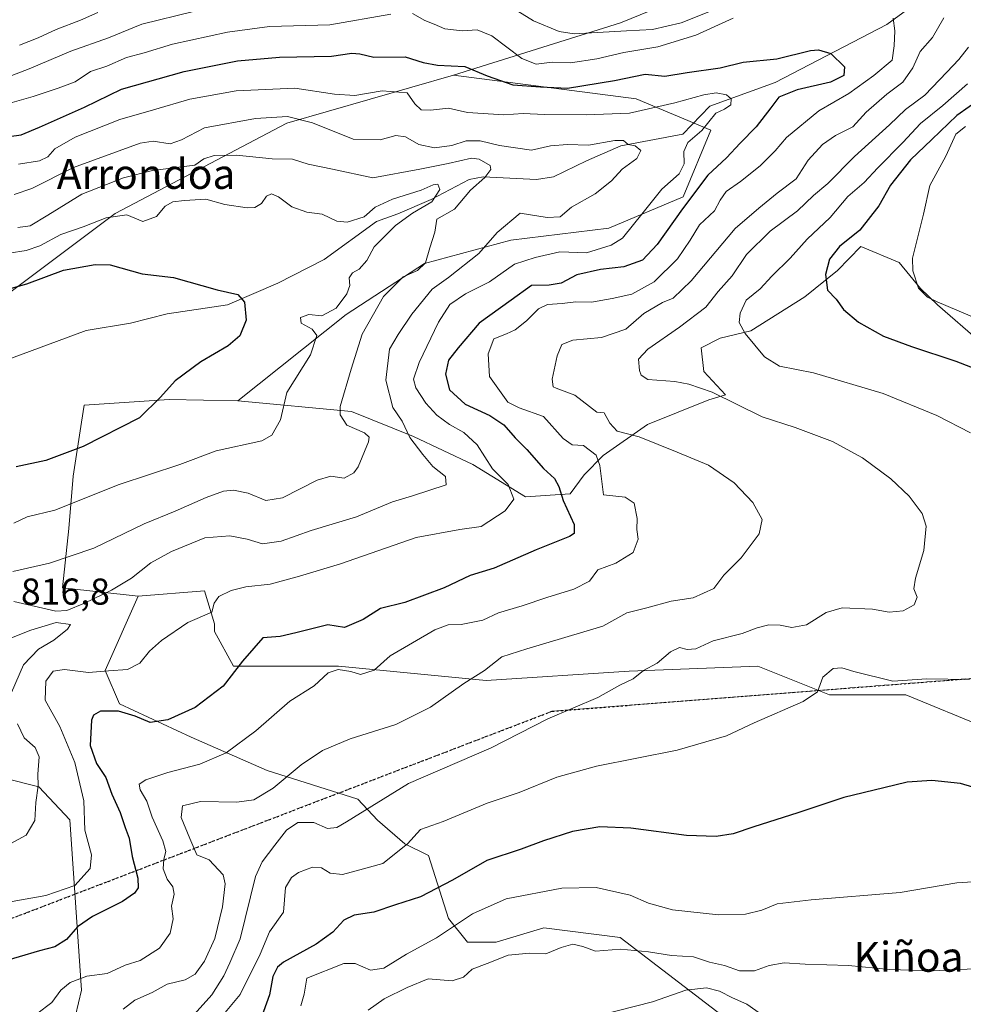
# Model space of a CAD drawing. Units: metres. Extents: x 614347 to 617803, y 4724750 to 4727121.
# Drawn here: x 614609 to 614862, y 4725916 to 4726181 of the extents above; entities that cross this region are included whole.
import ezdxf
from ezdxf.enums import TextEntityAlignment as Align

# ---------------------------------------------------------------- set-up
doc = ezdxf.new("R2010")
doc.units = ezdxf.units.M
doc.header["$MEASUREMENT"] = 0
doc.linetypes.add('DGN Style 3', pattern=[2.307223, 1.648017, -0.659207])
doc.linetypes.add('DGN Style 5', pattern=[1.153612, 0.494405, -0.659207])
for name, color, linetype, lineweight in [('Arbolado forestal CxS', 92, 'Continuous', 0), ('Corriente natural lineal', 142, 'Continuous', 13), ('Curva de nivel maestra', 30, 'Continuous', 30), ('Curva de nivel normal', 30, 'Continuous', 0), ('Matorral CxS', 135, 'Continuous', 0), ('Ruta', 7, 'DGN Style 5', 30), ('Rótulo de punto de cota en terreno', 7, 'Continuous', 0), ('Senda', 7, 'DGN Style 3', 0), ('Texto cartográfico', 7, 'Continuous', 0)]:
    doc.layers.add(name, color=color, linetype=linetype, lineweight=lineweight)
doc.styles.add('Style-Arial', font='txt')

msp = doc.modelspace()

# ---------------------------------------------------------------- linework, layer by layer
at = {"layer": 'Arbolado forestal CxS', "color": 92, "linetype": 'Continuous', "lineweight": 0}
for points in [[(615256.8771, 4726357.4673, 978.4213), (615224.9137, 4726329.3287, 973.4217), (615167.3807, 4726307.5863, 955.3435), (615123.9115, 4726296.0757, 940.8645), (615075.3285, 4726293.5181, 934.5332), (615025.8137, 4726242.3629, 897.5151), (615014.9703, 4726213.4341, 878.5509), (614975.2147, 4726218.8585, 867.1605), (614946.3005, 4726206.2019, 853.7411), (614897.5085, 4726208.0103, 845.3139), (614866.9309, 4726211.6625, 843.9845), (614832.4117, 4726205.2679, 845.7678), (614769.7645, 4726179.6887, 838.5535), (614725.0163, 4726165.6191, 824.7072)], [(615256.8771, 4726357.4673, 978.4213), (615224.9137, 4726329.3287, 973.4217), (615167.3807, 4726307.5863, 955.3435), (615123.9115, 4726296.0757, 940.8645), (615075.3285, 4726293.5181, 934.5332), (615025.8137, 4726242.3629, 897.5151), (615014.9703, 4726213.4341, 878.5509), (614975.2147, 4726218.8585, 867.1605), (614946.3005, 4726206.2019, 853.7411), (614897.5085, 4726208.0103, 845.3139), (614866.9309, 4726211.6625, 843.9845), (614832.4117, 4726205.2679, 845.7678), (614769.7645, 4726179.6887, 838.5535), (614725.0163, 4726165.6191, 824.7072)], [(614832.4117, 4726205.2679, 845.7678), (614769.7645, 4726179.6887, 838.5535), (614725.0163, 4726165.6191, 824.7072), (614680.2693, 4726152.8295, 815.3455), (614634.2419, 4726128.5291, 806.6019), (614588.4435, 4726094.2067, 797.3677), (614547.5313, 4726069.9063, 796.397), (614523.7945, 4726026.7617, 785.429), (614501.7165, 4726013.0879, 784.2209), (614488.0493, 4726001.5173, 779.9816), (614463.1479, 4725975.2593, 775.171), (614440.1347, 4725959.9117, 774.8499), (614400.5005, 4725936.8893, 762.5934), (614368.9645, 4725930.6035, 756.5231), (614365.6516, 4725932.8648, 759.9165), (614365.1968, 4725960.3995, 777.8807), (614368.7379, 4725964.4313, 780.708), (614410.0205, 4726004.5219, 807.2218), (614449.6551, 4726042.8913, 832.6577), (614473.9465, 4726068.4719, 847.8906), (614494.4031, 4726114.5165, 859.8467), (614507.1889, 4726154.1651, 868.1202), (614513.5821, 4726175.9089, 872.0884), (614548.1025, 4726207.8835, 883.9162)], [(614866.3127, 4726094.0481, 853.3117), (614854.7699, 4726104.0713, 855.1854), (614850.2751, 4726108.4623, 855.1528), (614844.4813, 4726115.3793, 853.9972), (614834.2743, 4726119.7013, 850.8339), (614828.0021, 4726113.2745, 850.0679), (614819.1971, 4726106.1805, 848.3717), (614804.7029, 4726097.1137, 845.6994), (614796.4739, 4726095.1087, 843.5589), (614791.4259, 4726092.5069, 842.6828), (614792.1349, 4726086.1639, 842.2849), (614797.9217, 4726079.8819, 840.6678), (614793.4937, 4726078.5579, 839.7457), (614777.0657, 4726072.0081, 836.2893), (614765.1025, 4726063.6063, 830.9259), (614760.0845, 4726058.4645, 827.9601), (614756.3353, 4726053.3373, 825.3176), (614744.2833, 4726052.5565, 820.8733), (614730.2167, 4726061.2785, 818.3384), (614714.2597, 4726068.7067, 814.9264), (614697.6769, 4726075.4927, 809.2608), (614667.1741, 4726078.3001, 802.8238), (614696.2105, 4726101.4437, 805.6655), (614717.2365, 4726115.1185, 809.6995), (614740.3655, 4726121.4291, 816.0541), (614766.6475, 4726124.5849, 817.061), (614786.6227, 4726132.9997, 822.4052), (614793.9831, 4726150.8815, 820.1293), (614774.0081, 4726159.2967, 822.8761), (614725.0163, 4726165.6191, 824.7072), (614769.7645, 4726179.6887, 838.5535), (614832.4117, 4726205.2679, 845.7678)], [(614725.0163, 4726165.6191, 824.7072), (614680.2693, 4726152.8295, 815.3455), (614634.2419, 4726128.5291, 806.6019), (614588.4435, 4726094.2067, 797.3677), (614547.5313, 4726069.9063, 796.397), (614523.7945, 4726026.7617, 785.429), (614501.7165, 4726013.0879, 784.2209), (614488.0493, 4726001.5173, 779.9816), (614463.1479, 4725975.2593, 775.171), (614440.1347, 4725959.9117, 774.8499), (614400.5005, 4725936.8893, 762.5934), (614368.9645, 4725930.6035, 756.5231)], [(614725.0163, 4726165.6191, 824.7072), (614680.2693, 4726152.8295, 815.3455), (614634.2419, 4726128.5291, 806.6019), (614588.4435, 4726094.2067, 797.3677), (614547.5313, 4726069.9063, 796.397), (614523.7945, 4726026.7617, 785.429), (614501.7165, 4726013.0879, 784.2209), (614488.0493, 4726001.5173, 779.9816), (614463.1479, 4725975.2593, 775.171), (614440.1347, 4725959.9117, 774.8499), (614400.5005, 4725936.8893, 762.5934), (614368.9645, 4725930.6035, 756.5231)], [(614588.4435, 4726094.2067, 797.3677), (614634.2419, 4726128.5291, 806.6019), (614680.2693, 4726152.8295, 815.3455), (614725.0163, 4726165.6191, 824.7072), (614774.0081, 4726159.2967, 822.8761), (614793.9831, 4726150.8815, 820.1293), (614786.6227, 4726132.9997, 822.4052), (614766.6475, 4726124.5849, 817.061), (614740.3655, 4726121.4291, 816.0541), (614717.2365, 4726115.1185, 809.6995), (614696.2105, 4726101.4437, 805.6655), (614667.1741, 4726078.3001, 802.8238), (614648.7601, 4726078.7123, 800.2241), (614625.9261, 4726077.1653, 796.3608), (614625.2239, 4726072.6255, 796.7097), (614622.9749, 4726058.0745, 801.9796), (614621.8687, 4726044.0887, 806.5096), (614620.1505, 4726028.1887, 812.8659), (614640.4893, 4726025.8935, 815.8747), (614631.6161, 4726005.9937, 819.2367), (614635.4507, 4725997.0407, 823.1491), (614654.6285, 4725988.0877, 826.3875), (614675.0843, 4725979.1345, 832.6145), (614699.3761, 4725971.4593, 838.6042), (614704.6179, 4725965.8363, 840.8336), (614711.9769, 4725959.5283, 844.1484), (614718.2849, 4725956.3753, 846.0353), (614723.6667, 4725939.4843, 852.797), (614728.7805, 4725933.0893, 856.3958), (614736.4513, 4725933.0891, 857.8759), (614749.2365, 4725936.9259, 857.6865), (614769.6933, 4725934.3677, 858.1344), (614805.5427, 4725906.9627, 868.1582)], [(614725.0163, 4726165.6191, 824.7072), (614774.0081, 4726159.2967, 822.8761), (614793.9831, 4726150.8815, 820.1293), (614786.6227, 4726132.9997, 822.4052), (614766.6475, 4726124.5849, 817.061), (614740.3655, 4726121.4291, 816.0541), (614717.2365, 4726115.1185, 809.6995), (614696.2105, 4726101.4437, 805.6655), (614667.1741, 4726078.3001, 802.8238)], [(614868.0219, 4725990.4957, 847.2605), (614846.2881, 4725999.4489, 845.5141), (614825.8323, 4725999.4489, 845.2687), (614806.6543, 4726007.1231, 842.8218), (614772.1345, 4726005.8445, 838.8618), (614733.7795, 4726003.2869, 835.0345), (614694.1467, 4726007.1241, 828.3146), (614666.0187, 4726007.1245, 824.4286), (614660.9231, 4726016.4713, 821.1219), (614660.8891, 4726018.5185, 820.5438), (614658.2463, 4726027.3795, 818.6731), (614640.4893, 4726025.8935, 815.8747), (614620.1505, 4726028.1887, 812.8659), (614621.8687, 4726044.0887, 806.5096), (614622.9749, 4726058.0745, 801.9796), (614625.2239, 4726072.6255, 796.7097), (614625.9261, 4726077.1653, 796.3608), (614648.7601, 4726078.7123, 800.2241), (614667.1741, 4726078.3001, 802.8238), (614697.6769, 4726075.4927, 809.2608), (614714.2597, 4726068.7067, 814.9264), (614730.2167, 4726061.2785, 818.3384), (614744.2833, 4726052.5565, 820.8733), (614756.3353, 4726053.3373, 825.3176), (614760.0845, 4726058.4645, 827.9601), (614765.1025, 4726063.6063, 830.9259), (614777.0657, 4726072.0081, 836.2893), (614793.4937, 4726078.5579, 839.7457), (614797.9217, 4726079.8819, 840.6678), (614792.1349, 4726086.1639, 842.2849), (614791.4259, 4726092.5069, 842.6828), (614796.4739, 4726095.1087, 843.5589), (614804.7029, 4726097.1137, 845.6994), (614819.1971, 4726106.1805, 848.3717), (614828.0021, 4726113.2745, 850.0679), (614834.2743, 4726119.7013, 850.8339), (614844.4813, 4726115.3793, 853.9972), (614850.2751, 4726108.4623, 855.1528), (614854.7699, 4726104.0713, 855.1854), (614866.3127, 4726094.0481, 853.3117)], [(614667.1741, 4726078.3001, 802.8238), (614697.6769, 4726075.4927, 809.2608), (614714.2597, 4726068.7067, 814.9264), (614730.2167, 4726061.2785, 818.3384), (614744.2833, 4726052.5565, 820.8733), (614756.3353, 4726053.3373, 825.3176), (614760.0845, 4726058.4645, 827.9601), (614765.1025, 4726063.6063, 830.9259), (614777.0657, 4726072.0081, 836.2893), (614793.4937, 4726078.5579, 839.7457), (614797.9217, 4726079.8819, 840.6678), (614792.1349, 4726086.1639, 842.2849), (614791.4259, 4726092.5069, 842.6828), (614796.4739, 4726095.1087, 843.5589), (614804.7029, 4726097.1137, 845.6994), (614819.1971, 4726106.1805, 848.3717), (614828.0021, 4726113.2745, 850.0679), (614834.2743, 4726119.7013, 850.8339), (614844.4813, 4726115.3793, 853.9972), (614850.2751, 4726108.4623, 855.1528), (614854.7699, 4726104.0713, 855.1854), (614866.3127, 4726094.0481, 853.3117), (614882.0875, 4726087.7001, 853.3216)], [(614667.1741, 4726078.3001, 802.8238), (614697.6769, 4726075.4927, 809.2608), (614714.2597, 4726068.7067, 814.9264), (614730.2167, 4726061.2785, 818.3384), (614744.2833, 4726052.5565, 820.8733), (614756.3353, 4726053.3373, 825.3176), (614760.0845, 4726058.4645, 827.9601), (614765.1025, 4726063.6063, 830.9259), (614777.0657, 4726072.0081, 836.2893), (614793.4937, 4726078.5579, 839.7457), (614797.9217, 4726079.8819, 840.6678), (614792.1349, 4726086.1639, 842.2849), (614791.4259, 4726092.5069, 842.6828), (614796.4739, 4726095.1087, 843.5589), (614804.7029, 4726097.1137, 845.6994), (614819.1971, 4726106.1805, 848.3717), (614828.0021, 4726113.2745, 850.0679), (614834.2743, 4726119.7013, 850.8339), (614844.4813, 4726115.3793, 853.9972), (614850.2751, 4726108.4623, 855.1528), (614854.7699, 4726104.0713, 855.1854), (614866.3127, 4726094.0481, 853.3117), (614882.0875, 4726087.7001, 853.3216)], [(614667.1741, 4726078.3001, 802.8238), (614648.7601, 4726078.7123, 800.2241), (614625.9261, 4726077.1653, 796.3608), (614625.2239, 4726072.6255, 796.7097), (614622.9749, 4726058.0745, 801.9796), (614621.8687, 4726044.0887, 806.5096), (614620.1505, 4726028.1887, 812.8659), (614640.4893, 4726025.8935, 815.8747)], [(614667.1741, 4726078.3001, 802.8238), (614648.7601, 4726078.7123, 800.2241), (614625.9261, 4726077.1653, 796.3608), (614625.2239, 4726072.6255, 796.7097), (614622.9749, 4726058.0745, 801.9796), (614621.8687, 4726044.0887, 806.5096), (614620.1505, 4726028.1887, 812.8659), (614640.4893, 4726025.8935, 815.8747)], [(614894.8713, 4726005.8433, 844.8679), (614882.0859, 4725994.3325, 846.3088), (614868.0219, 4725990.4957, 847.2605), (614846.2881, 4725999.4489, 845.5141), (614825.8323, 4725999.4489, 845.2687), (614806.6543, 4726007.1231, 842.8218), (614772.1345, 4726005.8445, 838.8618), (614733.7795, 4726003.2869, 835.0345), (614694.1467, 4726007.1241, 828.3146), (614666.0187, 4726007.1245, 824.4286), (614660.9231, 4726016.4713, 821.1219), (614660.8891, 4726018.5185, 820.5438), (614658.2463, 4726027.3795, 818.6731), (614640.4893, 4726025.8935, 815.8747)], [(614640.4893, 4726025.8935, 815.8747), (614631.6161, 4726005.9937, 819.2367), (614635.4507, 4725997.0407, 823.1491), (614654.6285, 4725988.0877, 826.3875), (614675.0843, 4725979.1345, 832.6145), (614699.3761, 4725971.4593, 838.6042), (614704.6179, 4725965.8363, 840.8336), (614711.9769, 4725959.5283, 844.1484), (614718.2849, 4725956.3753, 846.0353), (614723.6667, 4725939.4843, 852.797), (614728.7805, 4725933.0893, 856.3958), (614736.4513, 4725933.0891, 857.8759), (614749.2365, 4725936.9259, 857.6865), (614769.6933, 4725934.3677, 858.1344), (614805.5427, 4725906.9627, 868.1582)], [(614622.7973, 4725910.0803, 833.1269), (614625.2175, 4725920.2723, 829.0673), (614622.1453, 4725965.9671, 818.1301), (614613.7905, 4725974.7581, 815.4253), (614604.2405, 4725977.1831, 811.9821), (614592.7935, 4725978.9503, 809.9382), (614559.5377, 4725975.2995, 803.388), (614535.3575, 4725958.4789, 797.7756), (614522.7415, 4725957.4279, 792.9584), (614519.5883, 4725951.1201, 792.0559), (614508.0233, 4725942.7093, 787.3618), (614512.7949, 4725925.8993, 793.4064), (614508.6185, 4725902.9825, 799.3602)], [(614622.7973, 4725910.0803, 833.1269), (614625.2175, 4725920.2723, 829.0673), (614622.1453, 4725965.9671, 818.1301), (614613.7905, 4725974.7581, 815.4253), (614604.2405, 4725977.1831, 811.9821), (614592.7935, 4725978.9503, 809.9382), (614559.5377, 4725975.2995, 803.388), (614535.3575, 4725958.4789, 797.7756), (614522.7415, 4725957.4279, 792.9584), (614519.5883, 4725951.1201, 792.0559), (614508.0233, 4725942.7093, 787.3618), (614512.7949, 4725925.8993, 793.4064), (614508.6185, 4725902.9825, 799.3602)]]:
    msp.add_polyline3d(points, dxfattribs=at)
at = {"layer": 'Corriente natural lineal', "color": 142, "linetype": 'Continuous', "lineweight": 13}
msp.add_polyline3d([(614851.7201, 4726186.9901, 833.1888), (614841.2301, 4726179.2601, 829.9699), (614811.2701, 4726163.7101, 823.8989), (614793.7101, 4726157.3101, 819.9536), (614786.5401, 4726149.8201, 819.5705), (614769.8401, 4726146.7501, 816.8968), (614760.6801, 4726142.6901, 815.0192), (614751.7901, 4726138.4001, 812.2337), (614747.2301, 4726137.6901, 811.9838), (614732.9301, 4726138.4301, 809.9701), (614729.1801, 4726137.7201, 808.1902), (614719.0301, 4726132.2701, 805.6601), (614710.0701, 4726128.4801, 805.1687), (614704.3346, 4726126.4454, 805.0886), (614690.3684, 4726116.2395, 802.1407), (614677.9299, 4726109.8947, 801.2649), (614664.4021, 4726104.1001, 800.3937), (614648.2301, 4726101.6601, 799.0674), (614638.4301, 4726099.1401, 798.1076), (614626.5301, 4726097.2201, 797.6543), (614594.2801, 4726085.3301, 794.3157)], dxfattribs=at)
at = {"layer": 'Curva de nivel maestra', "color": 30, "linetype": 'Continuous', "lineweight": 30, "flags": 128}
for points, elevation in [([(614602.56, 4726148.7201), (614609.03, 4726149.6601), (614614.03, 4726151.6701), (614626.02, 4726157.0801), (614636.02, 4726161.9401), (614652.74, 4726166.6701), (614667.09, 4726169.5101), (614678.34, 4726170.5001), (614692.29, 4726170.7701), (614697.74, 4726171.5601), (614699.93, 4726171.4101), (614703.65, 4726170.4701), (614712.07, 4726170.5601), (614716.83, 4726169.1001), (614720.75, 4726168.3801), (614728.06, 4726168.0001), (614734.03, 4726165.5101), (614740.91, 4726163.0701), (614748.33, 4726162.4901), (614755.55, 4726162.1601), (614768.19, 4726164.2001), (614776.4, 4726165.9001), (614781.69, 4726165.3501), (614787.65, 4726166.3601), (614796.48, 4726167.6401), (614802.69, 4726169.1801), (614811.68, 4726170.0601), (614820.77, 4726172.3101), (614822.92, 4726172.4901), (614826.2, 4726171.4601), (614829.82, 4726167.9301), (614829.69, 4726165.5701), (614826.08, 4726163.8001), (614817.14, 4726161.7501), (614812.21, 4726159.7501), (614810.07, 4726156.9001), (614806.14, 4726151.8201), (614801.91, 4726147.4301), (614798.24, 4726143.4901), (614793.18, 4726138.8401), (614786.39, 4726129.8401), (614779.59, 4726120.2101), (614775.68, 4726116.0701), (614770.65, 4726114.2501), (614764.45, 4726113.5401), (614758.07, 4726112.0801), (614753.87, 4726109.8301), (614750.7, 4726109.3201), (614745.91, 4726109.2601), (614740.48, 4726105.3001), (614731.93, 4726099.1801), (614726.22, 4726092.5101), (614723.66, 4726089.1801), (614722.87, 4726085.4501), (614723.89, 4726081.2301), (614728.16, 4726077.4401), (614734.78, 4726074.3901), (614738.53, 4726071.8901), (614741.58, 4726068.3801), (614744.71, 4726065.2901), (614749.11, 4726060.1601), (614752.09, 4726057.4901), (614753.29, 4726055.3401), (614754.39, 4726051.5601), (614757.37, 4726045.1301), (614757.36, 4726042.7501), (614756.1, 4726041.9101), (614747.16, 4726038.3201), (614735.93, 4726033.4101), (614729.49, 4726031.4901), (614722.52, 4726028.1601), (614711.95, 4726024.2601), (614705.46, 4726022.6001), (614700.75, 4726019.6401), (614695.79, 4726017.4801), (614691.3, 4726018.2301), (614687.38, 4726017.2201), (614682.7, 4726016.1201), (614678.51, 4726015.1001), (614673.86, 4726014.7401), (614671.45, 4726011.9501), (614668.42, 4726008.5201), (614663.2, 4726001.8001), (614655.69, 4725996.0701), (614648.36, 4725992.7801), (614643.69, 4725992.0601), (614639.65, 4725993.7501), (614635.18, 4725995.0501), (614630.31, 4725995.0701), (614628.45, 4725994.0101), (614627.94, 4725992.6801), (614627.61, 4725985.8401), (614629.31, 4725981.0801), (614631.79, 4725977.3301), (614633.36, 4725972.8001), (614635.59, 4725967.8801), (614636.99, 4725963.9001), (614638.02, 4725961.0001), (614638.82, 4725956.0801), (614640.33, 4725950.3301), (614640.43, 4725947.6601), (614639.5, 4725946.2201), (614636.22, 4725944.0301), (614628.22, 4725940.0401), (614624.19, 4725937.2001), (614621.26, 4725933.8601), (614618.1, 4725931.8401), (614613.95, 4725930.7601), (614602.96, 4725927.5401)], 825), ([(614873.23, 4726164.1801), (614860, 4726154.8001), (614853.31, 4726148.3801), (614847.52, 4726142.9701), (614842.18, 4726136.1201), (614839.05, 4726130.6401), (614834.01, 4726124.1201), (614828.56, 4726119.6801), (614825.85, 4726116.3301), (614824.75, 4726112.2201), (614825.3, 4726108.0101), (614827.58, 4726105.5601), (614829.58, 4726102.8501), (614833.62, 4726099.4201), (614840.35, 4726095.7001), (614847.78, 4726092.8801), (614859.67, 4726088.9601), (614886.99, 4726078.3701)], 850), ([(614601.63, 4726107.1801), (614610.56, 4726109.6901), (614620.42, 4726113.3801), (614628.95, 4726114.8701), (614632.92, 4726114.8001), (614641.53, 4726112.3501), (614649.89, 4726111.3801), (614661.67, 4726108.0801), (614667.21, 4726106.8601), (614668.96, 4726104.8101), (614669.38, 4726099.9401), (614667.72, 4726095.7501), (614664.58, 4726093.0801), (614657.26, 4726088.7401), (614650.36, 4726083.6601), (614646.46, 4726079.3301), (614640.8, 4726073.7501), (614625.69, 4726066.0601), (614615.7, 4726062.3401), (614607.7, 4726060.6201)], 800), ([(614866.71, 4725973.9701), (614860.99, 4725975.7001), (614853.3, 4725976.5001), (614846.63, 4725976.0101), (614840.44, 4725974.5001), (614829.67, 4725971.9401), (614817.37, 4725967.7801), (614805.54, 4725964.0701), (614800.03, 4725962.1801), (614795.43, 4725961.4201), (614787.46, 4725961.7301), (614772.59, 4725963.7201), (614764.22, 4725964.0701), (614756.93, 4725962.7801), (614749.16, 4725960.3401), (614743.15, 4725958.0301), (614733.94, 4725955.0601), (614724.71, 4725949.7601), (614716.14, 4725945.3001), (614709.48, 4725943.0901), (614703.64, 4725941.2101), (614698.38, 4725940.4001), (614695.63, 4725939.0201), (614692.68, 4725935.8001), (614688.18, 4725932.5801), (614679.46, 4725927.7601), (614677.77, 4725926.3801), (614676.52, 4725923.9201), (614675.68, 4725918.9701), (614673.22, 4725912.3201)], 850)]:
    msp.add_lwpolyline(points, dxfattribs=dict(at, elevation=elevation))
at = {"layer": 'Curva de nivel normal', "color": 30, "linetype": 'Continuous', "lineweight": 0, "flags": 128}
for points, elevation in [([(614736.86, 4726186.2301), (614746.43, 4726180.1901), (614753.3, 4726177.3601), (614757.38, 4726176.7901), (614771.4, 4726177.5901), (614778.38, 4726177.9201), (614786.02, 4726179.7201), (614795.68, 4726183.5801)], 835), ([(614605.37, 4726165.1601), (614611.22, 4726167.3601), (614622.35, 4726172.0801), (614632.52, 4726175.6601), (614641.45, 4726179.3501), (614655.26, 4726182.7201)], 835), ([(614605.45, 4726157.9301), (614612.3, 4726159.9501), (614619, 4726162.1801), (614623.54, 4726163.8401), (614627.66, 4726166.6801), (614632.04, 4726168.0601), (614637.36, 4726170.4101), (614642.02, 4726171.6601), (614649.69, 4726173.9801), (614664.36, 4726177.1601), (614675.69, 4726178.6901), (614691.88, 4726179.2001), (614708.16, 4726182.0601)], 830), ([(614608.63, 4726173.7501), (614613.65, 4726175.6301), (614618.42, 4726177.9101), (614625.02, 4726180.4101), (614629.62, 4726182.4401)], 840), ([(614842.93, 4726180.9801), (614843.34, 4726177.5101), (614843.18, 4726173.5401), (614842.67, 4726169.6801), (614837.7, 4726165.5901), (614831, 4726160.7801), (614823.01, 4726156.1201), (614814.34, 4726148.9301), (614811.28, 4726145.3801), (614807.2, 4726141.3801), (614801.98, 4726137.1501), (614798.13, 4726134.4201), (614796.52, 4726132.1301), (614795.03, 4726129.3001), (614790.94, 4726125.5101), (614788.51, 4726121.3901), (614785.04, 4726116.3601), (614778.86, 4726110.2201), (614772.83, 4726106.9001), (614767.51, 4726105.7901), (614762.01, 4726104.7801), (614757.81, 4726104.9001), (614754.19, 4726104.4201), (614750.22, 4726104.1201), (614747.83, 4726102.9601), (614744.6, 4726099.7801), (614741.58, 4726097.3901), (614739.21, 4726096.2601), (614735.78, 4726094.9601), (614734.27, 4726090.9201), (614734.69, 4726084.8001), (614739.57, 4726077.9801), (614742.64, 4726076.4201), (614749.16, 4726074.1501), (614754.38, 4726068.2201), (614756.8, 4726066.5401), (614759.84, 4726066.2901), (614763.25, 4726063.7601), (614764.25, 4726060.9501), (614765.22, 4726053.0601), (614771.02, 4726052.4601), (614773.48, 4726050.8801), (614774.22, 4726046.7301), (614774.17, 4726043.8201), (614774.5, 4726041.2301), (614773.18, 4726037.6701), (614768.53, 4726034.7901), (614763.73, 4726033.0001), (614761.51, 4726029.9101), (614757.3, 4726027.7601), (614750.07, 4726025.6001), (614743.44, 4726023.3701), (614737.04, 4726021.4401), (614732.87, 4726019.4601), (614727.08, 4726018.3601), (614723.61, 4726018.2001), (614719.96, 4726016.9101), (614708.02, 4726009.9201), (614703.69, 4726006.1001), (614700.06, 4726004.9501), (614697.52, 4726005.6901), (614694.06, 4726006.2801), (614691.42, 4726005.4001), (614687.62, 4726001.8601), (614681.09, 4725997.7401), (614672.02, 4725989.7701), (614664.02, 4725983.9201), (614657.02, 4725980.8901), (614648.36, 4725978.6601), (614642.5, 4725976.6501), (614640.74, 4725975.4901), (614640.99, 4725974.0201), (614642.76, 4725970.9301), (614644.17, 4725966.6201), (614647.07, 4725960.2901), (614647.88, 4725957.4801), (614647.3, 4725955.4101), (614647.19, 4725952.7801), (614648.2, 4725950.0401), (614649.75, 4725947.9201), (614650.12, 4725945.9601), (614649.38, 4725942.8101), (614649.81, 4725939.4001), (614649.06, 4725935.5301), (614646.16, 4725931.5301), (614640.98, 4725928.2001), (614636.96, 4725926.9501), (614632.12, 4725924.6901), (614626.68, 4725923.9801), (614622.17, 4725922.3401), (614619.7, 4725920.2601), (614617.26, 4725916.9001), (614613.29, 4725913.9101)], 830), ([(614856.47, 4726181.0801), (614853.46, 4726175.7901), (614850.13, 4726172.0501), (614848.21, 4726167.6401), (614845.51, 4726163.7801), (614841.23, 4726160.5801), (614835.69, 4726155.7801), (614832.1, 4726151.8401), (614827.46, 4726149.5101), (614823.95, 4726147.0901), (614820.07, 4726142.8201), (614816.87, 4726137.8901), (614811.81, 4726134.0401), (614806.84, 4726129.9801), (614800.57, 4726124.5101), (614788.76, 4726110.5201), (614783.89, 4726105.8501), (614781.03, 4726104.7301), (614776.01, 4726101.7001), (614771.26, 4726097.5201), (614764.67, 4726095.3001), (614756.98, 4726094.6001), (614754.1, 4726093.3901), (614752.85, 4726090.4101), (614751.47, 4726084.0801), (614751.69, 4726082.0301), (614752.54, 4726081.7201), (614757.54, 4726079.8001), (614763.47, 4726075.3101), (614765.37, 4726075.0601), (614766.9, 4726072.3501), (614768.91, 4726070.2001), (614774.77, 4726068.6301), (614785, 4726064.5301), (614793.43, 4726061.0301), (614800.23, 4726056.2901), (614805.26, 4726051.0001), (614807.79, 4726046.5001), (614806.95, 4726042.6201), (614802.15, 4726036.1901), (614797.53, 4726031.5801), (614794.78, 4726027.9901), (614789.28, 4726025.4401), (614783.37, 4726024.6101), (614776.85, 4726022.7501), (614771.47, 4726021.4801), (614765.01, 4726017.9101), (614744.68, 4726011.8301), (614737.97, 4726009.6101), (614733.34, 4726005.9601), (614727.76, 4726002.5201), (614718.81, 4725996.1901), (614709.58, 4725991.5201), (614697.29, 4725987.6901), (614689.89, 4725984.5301), (614684.13, 4725980.7001), (614676.66, 4725974.4301), (614671.49, 4725971.2701), (614666.87, 4725970.6601), (614657.18, 4725970.8801), (614652.31, 4725969.7201), (614652.02, 4725966.5901), (614654.33, 4725960.8801), (614656.22, 4725956.5801), (614659.46, 4725955.1801), (614663.27, 4725951.2201), (614663.8, 4725948.7701), (614663.09, 4725942.6401), (614661.02, 4725934.1401), (614658.26, 4725927.9801), (614655.77, 4725924.5501), (614653.02, 4725923.0301), (614648.18, 4725921.8501), (614644.24, 4725919.6301), (614639.57, 4725917.5301), (614636.4, 4725915.1101)], 835), ([(614714.02, 4726182.1601), (614717.36, 4726180.2801), (614719.8, 4726179.3501), (614722.64, 4726178.1301), (614727.29, 4726177.5301), (614731.33, 4726177.8201), (614735.27, 4726176.1901), (614743.31, 4726170.1401), (614747.15, 4726168.6301), (614751.5, 4726169.1101), (614756.35, 4726168.9501), (614763.43, 4726170.0001), (614770.67, 4726171.7801), (614779.76, 4726173.2201), (614790.01, 4726176.4301), (614800.01, 4726180.9901)], 830), ([(614863.12, 4726173.1801), (614860.55, 4726169.8401), (614857.27, 4726166.5101), (614851.39, 4726160.3301), (614846.24, 4726156.4501), (614841.94, 4726152.3201), (614832.5, 4726143.8301), (614825.36, 4726136.5601), (614821.57, 4726133.4001), (614817.21, 4726129.3101), (614809.95, 4726123.8301), (614803.6, 4726117.5901), (614799.69, 4726111.8701), (614795.95, 4726107.6301), (614792.65, 4726103.4801), (614785.59, 4726098.0401), (614777.08, 4726092.1701), (614774.66, 4726089.5101), (614774.89, 4726086.4201), (614775.31, 4726085.1901), (614777.08, 4726084.0201), (614784.34, 4726083.4901), (614788.11, 4726082.7801), (614794.41, 4726080.6201), (614807.78, 4726074.0201), (614816.65, 4726071.1401), (614826.67, 4726067.4301), (614834.71, 4726063.0501), (614842.29, 4726057.3501), (614847.16, 4726052.7401), (614850.72, 4726048.1001), (614851.78, 4726044.6901), (614851.17, 4726038.2101), (614848.92, 4726030.7801), (614848.49, 4726027.8901), (614849.31, 4726025.6101), (614848.53, 4726023.5601), (614845.55, 4726022.0101), (614841.85, 4726021.6401), (614837.4, 4726022.4701), (614829.19, 4726022.8001), (614824.92, 4726021.5801), (614819.66, 4726018.2701), (614815.73, 4726017.5101), (614812.57, 4726018.1801), (614809.58, 4726018.2301), (614806.41, 4726017.4101), (614802.44, 4726015.9401), (614794.68, 4726013.9401), (614790.01, 4726011.8001), (614787.68, 4726011.6201), (614785.65, 4726012.1701), (614783.23, 4726011.0001), (614779.65, 4726007.9101), (614775.97, 4726006.0001), (614773.18, 4726003.7801), (614769.64, 4726002.0201), (614763.68, 4725998.7801), (614750.28, 4725993.0201), (614735.09, 4725985.2801), (614712.96, 4725975.6501), (614696.31, 4725965.3901), (614693.7, 4725963.8801), (614691.18, 4725963.6401), (614687.51, 4725965.1901), (614683.23, 4725965.2101), (614680.2, 4725963.1701), (614677.08, 4725959.1001), (614673.7, 4725954.6401), (614671.95, 4725950.7101), (614667.84, 4725934.0001), (614665.05, 4725927.5401), (614663.39, 4725924.1001), (614660.16, 4725919.0001), (614654.66, 4725912.8001)], 840), ([(614608.35, 4726141.8301), (614613.95, 4726142.6901), (614616.18, 4726143.7501), (614618.11, 4726145.9401), (614623.54, 4726149.0601), (614635.49, 4726153.8001), (614644.56, 4726156.3401), (614654.27, 4726159.2601), (614666.76, 4726161.4401), (614682.47, 4726162.2001), (614693.11, 4726160.5501), (614698.52, 4726160.2201), (614705.92, 4726161.4601), (614712.57, 4726160.9001), (614714.68, 4726157.9501), (614716.35, 4726156.3601), (614718.8, 4726156.2901), (614723.67, 4726156.8301), (614728.8, 4726155.6301), (614738.52, 4726155.0201), (614743.65, 4726155.3801), (614749.37, 4726155.1001), (614760.6, 4726154.9901), (614772.18, 4726155.5101), (614784.4, 4726158.2701), (614792.15, 4726160.3901), (614795.45, 4726160.9401), (614798.2, 4726160.3801), (614799.46, 4726159.3401), (614799.4, 4726157.7001), (614797.7, 4726156.5101), (614795.35, 4726155.4601), (614791.59, 4726150.8601), (614787.82, 4726147.6401), (614786.8, 4726145.1801), (614786.86, 4726141.8401), (614785.53, 4726139.1801), (614780.84, 4726135.0901), (614775.86, 4726128.8201), (614770.35, 4726121.9201), (614767.32, 4726120.0901), (614760.68, 4726117.9801), (614753.49, 4726118.2901), (614746.92, 4726116.7701), (614741.32, 4726114.9701), (614734.69, 4726110.2001), (614728.18, 4726107.0101), (614724.04, 4726104.1101), (614720.95, 4726099.4401), (614715.83, 4726088.6301), (614714.3, 4726084.1201), (614714.93, 4726081.7601), (614717.56, 4726077.7201), (614720.58, 4726074.4601), (614723.89, 4726071.9401), (614727.82, 4726069.8001), (614731.35, 4726066.5201), (614735.48, 4726060.0601), (614739.69, 4726055.8601), (614741.19, 4726051.9501), (614738.9, 4726048.8501), (614732.4, 4726044.6101), (614726.68, 4726043.8101), (614715.02, 4726041.6201), (614694.69, 4726034.5601), (614683.69, 4726031.3301), (614675.86, 4726029.1001), (614669.34, 4726028.3901), (614665.39, 4726027.4001), (614662.1, 4726025.8101), (614660.81, 4726024.0101), (614660.18, 4726021.6301), (614653.73, 4726018.8201), (614646.69, 4726014.0701), (614643.52, 4726011.1601), (614640.86, 4726007.9201), (614637.58, 4726006.2201), (614632.48, 4726005.9001), (614627.12, 4726005.4701), (614620.7, 4726006.2701), (614617.66, 4726005.8001), (614615.68, 4726003.0801), (614615.48, 4725998.0101), (614619.48, 4725990.9701), (614623.46, 4725981.3001), (614625.84, 4725971.0201), (614626.16, 4725963.2001), (614627.97, 4725956.5001), (614627.55, 4725952.8901), (614623.46, 4725948.3201), (614615.7, 4725945.6301), (614600.08, 4725942.8601)], 820), ([(614862.8, 4726163.3401), (614856.2, 4726157.5701), (614850.26, 4726152.7201), (614845.5, 4726147.5901), (614838.8, 4726140.7701), (614835.16, 4726136.8301), (614830.76, 4726133.0801), (614826.02, 4726127.5101), (614819.84, 4726121.7001), (614815.26, 4726116.5701), (614810.35, 4726111.7501), (614807.22, 4726108.3801), (614803.52, 4726105.3201), (614801.85, 4726101.8001), (614801.58, 4726099.3201), (614803.22, 4726096.3801), (614808.4, 4726090.1501), (614812.43, 4726087.5901), (614821.56, 4726085.8301), (614840.23, 4726080.2701), (614854.66, 4726074.3401), (614863.62, 4726069.7101)], 845), ([(614607.09, 4726024.5101), (614618.36, 4726021.8601), (614621.31, 4726022.0901), (614626.04, 4726024.0801), (614633.26, 4726027.5201), (614638.68, 4726030.7801), (614643.85, 4726034.8901), (614649.36, 4726037.9401), (614658.36, 4726041.5401), (614665.02, 4726042.1201), (614669.69, 4726041.2301), (614673.81, 4726039.9401), (614678.82, 4726040.6501), (614686.81, 4726043.5201), (614699.02, 4726047.2101), (614708.69, 4726051.2401), (614714.02, 4726052.8601), (614723.02, 4726055.7601), (614722.89, 4726057.9901), (614719.43, 4726060.7301), (614716.78, 4726063.8901), (614713.26, 4726068.4901), (614711.24, 4726072.8901), (614708.78, 4726076.4901), (614706.9, 4726083.8501), (614707.82, 4726092.1801), (614710.16, 4726096.1201), (614713.84, 4726101.5901), (614719.3, 4726108.2601), (614723.69, 4726111.4201), (614731.79, 4726117.8201), (614736.68, 4726123.4501), (614742.84, 4726128.6701), (614750.08, 4726127.5201), (614753.6, 4726127.6701), (614756.68, 4726130.2401), (614763.01, 4726133.8601), (614767.35, 4726137.3301), (614770.22, 4726140.4301), (614774.19, 4726143.3301), (614775.22, 4726145.4401), (614773.68, 4726146.7501), (614771.82, 4726147.0401), (614770.57, 4726148.1001), (614768.3, 4726148.1401), (614761.24, 4726146.9101), (614755.6, 4726147.1001), (614750.98, 4726146.7201), (614745.93, 4726145.5801), (614737.35, 4726146.7901), (614732.15, 4726148.0901), (614728.42, 4726148.0601), (614724.6, 4726146.8201), (614719.88, 4726146.1701), (614715.71, 4726147.0801), (614712.13, 4726149.1501), (614709.52, 4726149.4601), (614705.34, 4726148.3201), (614698.14, 4726148.4601), (614687.18, 4726152.8601), (614680.52, 4726154.5401), (614671.94, 4726154.0401), (614658.2, 4726151.5401), (614652.07, 4726148.2801), (614649.02, 4726147.2401), (614644.43, 4726147.9601), (614640.99, 4726147.4501), (614623.09, 4726140.9401), (614611.96, 4726135.2201), (614607.22, 4726133.6401)], 815), ([(614862.34, 4726151.8601), (614859.67, 4726149.8101), (614857, 4726143.9801), (614852.72, 4726136.0501), (614851.05, 4726128.3801), (614848.12, 4726116.5601), (614848.17, 4726113.1901), (614849.7, 4726108.5601), (614852.08, 4726106.1401), (614854.7, 4726104.8401), (614868.85, 4726098.8901)], 855), ([(614608.22, 4726124.8201), (614611.45, 4726125.2701), (614616.21, 4726128.0801), (614625.33, 4726133.7001), (614636.52, 4726138.1301), (614644.3, 4726140.1201), (614655.6, 4726141.5501), (614658.09, 4726143.2601), (614660.82, 4726144.0701), (614666.79, 4726144.1701), (614676.39, 4726143.2201), (614681.8, 4726143.1701), (614686.02, 4726141.7801), (614692.54, 4726140.4501), (614703.39, 4726138.1401), (614715.94, 4726140.4401), (614723.62, 4726141.9801), (614729.81, 4726143.4301), (614731.92, 4726143.1301), (614734.86, 4726141.4101), (614735.05, 4726140.3301), (614733.44, 4726138.1901), (614729.56, 4726134.8201), (614725.24, 4726129.7601), (614720.53, 4726127.0701), (614719.98, 4726123.5101), (614718.69, 4726119.3901), (614717.49, 4726115.3001), (614715.36, 4726113.2801), (614711.49, 4726111.6101), (614706.22, 4726106.3001), (614700.5, 4726096.1801), (614697.6, 4726086.8401), (614694.64, 4726076.8301), (614694.59, 4726074.5401), (614696.38, 4726071.7501), (614701.11, 4726069.7001), (614702.38, 4726068.6001), (614702.21, 4726067.3501), (614699.47, 4726060.6201), (614698.24, 4726058.9801), (614695.67, 4726057.5701), (614692.14, 4726058.1401), (614688.42, 4726057.0701), (614679.11, 4726052.2801), (614674.7, 4726051.5901), (614669.96, 4726053.5501), (614666.02, 4726054.3801), (614663.36, 4726054.0401), (614658.69, 4726052.3501), (614650.36, 4726048.7101), (614642.02, 4726045.3101), (614628.52, 4726038.7601), (614616.68, 4726034.7401), (614606.86, 4726032.5801)], 810), ([(614605.87, 4726117.9501), (614610.37, 4726118.6301), (614614.11, 4726119.9201), (614619.68, 4726122.9701), (614625.73, 4726124.9501), (614631.84, 4726127.4301), (614637.39, 4726128.2301), (614641.69, 4726126.3901), (614645.36, 4726127.7201), (614647.69, 4726130.5601), (614649.7, 4726131.6701), (614652.89, 4726132.0401), (614658.63, 4726132.3601), (614663.69, 4726130.9301), (614669.64, 4726130.0401), (614671.77, 4726130.1801), (614673.52, 4726131.2601), (614674.83, 4726133.2501), (614676.16, 4726133.8001), (614678.1, 4726132.9901), (614681.69, 4726130.3401), (614685.69, 4726128.9501), (614689.78, 4726128.4001), (614693.74, 4726126.5201), (614696.45, 4726126.2001), (614701.02, 4726127.7001), (614704.02, 4726130.2401), (614708.69, 4726132.4101), (614716.36, 4726134.7901), (614719.54, 4726136.2601), (614720.79, 4726136.4001), (614721.38, 4726135.0201), (614719.19, 4726131.7201), (614713.98, 4726128.6601), (614709.42, 4726125.3801), (614706.1, 4726121.9601), (614703.75, 4726119.6501), (614701.77, 4726115.9501), (614699.71, 4726113.6701), (614697.88, 4726112.6501), (614697.04, 4726111.3201), (614697.18, 4726109.2801), (614696.44, 4726106.9801), (614693.56, 4726103.1401), (614689.74, 4726101.1201), (614686.24, 4726101.4401), (614684.02, 4726100.6701), (614684.13, 4726099.1401), (614687.12, 4726097.5601), (614688.4, 4726095.8801), (614686.65, 4726090.6601), (614680.3, 4726080.5401), (614678.62, 4726073.1801), (614676.28, 4726069.1401), (614673.64, 4726067.5801), (614661.34, 4726064.8801), (614651.64, 4726061.2801), (614635.34, 4726055.9001), (614618.11, 4726049.0001), (614610.69, 4726047.1801), (614607.12, 4726045.5201)], 805), ([(614606.44, 4726000.0601), (614609.7, 4726007.4901), (614613.7, 4726011.6701), (614617.79, 4726014.1501), (614621.53, 4726017.0401), (614622.3, 4726018.3001), (614618.49, 4726018.8301), (614611.65, 4726016.7601), (614604.71, 4726014.0501)], 815), ([(614863.31, 4726003.5301), (614851.9, 4726003.7601), (614842.83, 4726003.1301), (614832.39, 4726005.7201), (614829.13, 4726006.6801), (614826.8, 4726006.5101), (614824.05, 4726004.2101), (614822.59, 4726000.2901), (614818.73, 4725997.7001), (614805.63, 4725991.9101), (614798.25, 4725988.4601), (614785.01, 4725984.6301), (614763.35, 4725980.3501), (614752.68, 4725977.3501), (614742.64, 4725973.2601), (614734, 4725970.3601), (614722.26, 4725965.5001), (614716.18, 4725963.3401), (614712.69, 4725959.4901), (614706.02, 4725954.2101), (614699.92, 4725952.4801), (614695.26, 4725951.2801), (614691.89, 4725951.6501), (614689.59, 4725953.0801), (614687.22, 4725953.2201), (614683.4, 4725951.7701), (614681.53, 4725950.4401), (614680, 4725947.7401), (614679.39, 4725941.1801), (614675.65, 4725935.8601), (614673.12, 4725929.8601), (614667.79, 4725919.0701), (614662.42, 4725912.6901)], 845), ([(614606.1, 4725959.4701), (614610.4, 4725961.7801), (614612.75, 4725965.7101), (614613.04, 4725970.5701), (614613.6, 4725975.0401), (614613.55, 4725978.2001), (614613.92, 4725982.8001), (614612.84, 4725985.2901), (614609.89, 4725987.8901), (614608.11, 4725991.6401)], 815), ([(614684.11, 4725916.0201), (614684.92, 4725919.2001), (614685.69, 4725923.4501), (614695.57, 4725927.4401), (614698.6, 4725927.4001), (614702.75, 4725925.5901), (614706.32, 4725926.1601), (614712.4, 4725929.8701), (614720.46, 4725934.2801), (614730.07, 4725940.7301), (614739.13, 4725944.7801), (614754.1, 4725947.6201), (614763.22, 4725947.7601), (614772.34, 4725945.7401), (614777.29, 4725943.6001), (614783.74, 4725941.7901), (614796.06, 4725940.4101), (614803.35, 4725940.6101), (614807.68, 4725941.7101), (614811.82, 4725943.3801), (614820.89, 4725944.5101), (614844.81, 4725946.4001), (614860, 4725949.0001), (614865.74, 4725949.3501)], 855), ([(614702.13, 4725914.9001), (614706.44, 4725917.9501), (614712.59, 4725920.9501), (614718.25, 4725923.3001), (614724.68, 4725922.7601), (614727.68, 4725923.7301), (614730.01, 4725925.8701), (614734.01, 4725927.4401), (614739.68, 4725929.6101), (614745.35, 4725930.1301), (614749.76, 4725930.0301), (614753.89, 4725931.7301), (614756.98, 4725932.6001), (614759.67, 4725931.9601), (614763.09, 4725930.7401), (614769.78, 4725931.2201), (614777.3, 4725930.5701), (614783.49, 4725929.5201), (614789.33, 4725929.1801), (614793.67, 4725927.7801), (614797.68, 4725926.8301), (614801.68, 4725925.4401), (614805.68, 4725925.4701), (614809.68, 4725926.8601), (614813.68, 4725927.6101), (614819.34, 4725927.2601), (614830.95, 4725926.8301), (614841.96, 4725925.7601), (614853.67, 4725925.4401), (614864.5, 4725926.0101)], 860), ([(614764.01, 4725913.4401), (614778.35, 4725917.1601), (614787.28, 4725920.2301), (614792.84, 4725920.8901), (614796.35, 4725919.9401), (614799.78, 4725918.1601), (614803.68, 4725916.4701), (614807.61, 4725913.7301)], 865)]:
    msp.add_lwpolyline(points, dxfattribs=dict(at, elevation=elevation))
at = {"layer": 'Matorral CxS', "color": 135, "linetype": 'Continuous', "lineweight": 0}
for points in [[(614805.5427, 4725906.9627, 868.1582), (614769.6933, 4725934.3677, 858.1344), (614749.2365, 4725936.9259, 857.6865), (614736.4513, 4725933.0891, 857.8759), (614728.7805, 4725933.0893, 856.3958), (614723.6667, 4725939.4843, 852.797), (614718.2849, 4725956.3753, 846.0353), (614711.9769, 4725959.5283, 844.1484), (614704.6179, 4725965.8363, 840.8336), (614699.3761, 4725971.4593, 838.6042), (614675.0843, 4725979.1345, 832.6145), (614654.6285, 4725988.0877, 826.3875), (614635.4507, 4725997.0407, 823.1491), (614631.6161, 4726005.9937, 819.2367), (614640.4893, 4726025.8935, 815.8747), (614658.2463, 4726027.3795, 818.6731), (614660.8891, 4726018.5185, 820.5438), (614660.9231, 4726016.4713, 821.1219), (614666.0187, 4726007.1245, 824.4286), (614694.1467, 4726007.1241, 828.3146), (614733.7795, 4726003.2869, 835.0345), (614772.1345, 4726005.8445, 838.8618), (614806.6543, 4726007.1231, 842.8218), (614825.8323, 4725999.4489, 845.2687), (614846.2881, 4725999.4489, 845.5141), (614868.0219, 4725990.4957, 847.2605)], [(614894.8713, 4726005.8433, 844.8679), (614882.0859, 4725994.3325, 846.3088), (614868.0219, 4725990.4957, 847.2605), (614846.2881, 4725999.4489, 845.5141), (614825.8323, 4725999.4489, 845.2687), (614806.6543, 4726007.1231, 842.8218), (614772.1345, 4726005.8445, 838.8618), (614733.7795, 4726003.2869, 835.0345), (614694.1467, 4726007.1241, 828.3146), (614666.0187, 4726007.1245, 824.4286), (614660.9231, 4726016.4713, 821.1219), (614660.8891, 4726018.5185, 820.5438), (614658.2463, 4726027.3795, 818.6731), (614640.4893, 4726025.8935, 815.8747)], [(614640.4893, 4726025.8935, 815.8747), (614631.6161, 4726005.9937, 819.2367), (614635.4507, 4725997.0407, 823.1491), (614654.6285, 4725988.0877, 826.3875), (614675.0843, 4725979.1345, 832.6145), (614699.3761, 4725971.4593, 838.6042), (614704.6179, 4725965.8363, 840.8336), (614711.9769, 4725959.5283, 844.1484), (614718.2849, 4725956.3753, 846.0353), (614723.6667, 4725939.4843, 852.797), (614728.7805, 4725933.0893, 856.3958), (614736.4513, 4725933.0891, 857.8759), (614749.2365, 4725936.9259, 857.6865), (614769.6933, 4725934.3677, 858.1344), (614805.5427, 4725906.9627, 868.1582)], [(614508.6185, 4725902.9825, 799.3602), (614512.7949, 4725925.8993, 793.4064), (614508.0233, 4725942.7093, 787.3618), (614519.5883, 4725951.1201, 792.0559), (614522.7415, 4725957.4279, 792.9584), (614535.3575, 4725958.4789, 797.7756), (614559.5377, 4725975.2995, 803.388), (614592.7935, 4725978.9503, 809.9382), (614604.2405, 4725977.1831, 811.9821), (614613.7905, 4725974.7581, 815.4253), (614622.1453, 4725965.9671, 818.1301), (614625.2175, 4725920.2723, 829.0673), (614622.7973, 4725910.0803, 833.1269)], [(614622.7973, 4725910.0803, 833.1269), (614625.2175, 4725920.2723, 829.0673), (614622.1453, 4725965.9671, 818.1301), (614613.7905, 4725974.7581, 815.4253), (614604.2405, 4725977.1831, 811.9821), (614592.7935, 4725978.9503, 809.9382), (614559.5377, 4725975.2995, 803.388), (614535.3575, 4725958.4789, 797.7756), (614522.7415, 4725957.4279, 792.9584), (614519.5883, 4725951.1201, 792.0559), (614508.0233, 4725942.7093, 787.3618), (614512.7949, 4725925.8993, 793.4064), (614508.6185, 4725902.9825, 799.3602)]]:
    msp.add_polyline3d(points, dxfattribs=at)
at = {"layer": 'Ruta', "color": 7, "linetype": 'DGN Style 5', "lineweight": 30}
msp.add_polyline3d([(614366.5112, 4725880.8207, 784.61), (614391.1451, 4725876.4146, 797.371), (614487.189, 4725862.524, 830.937), (614514.9703, 4725883.1615, 818.9046), (614579.6611, 4725929.1991, 822.6748), (614751.5083, 4725995.0805, 841.1946), (614878.9054, 4726005.0023, 848.7639)], dxfattribs=at)
at = {"layer": 'Senda', "color": 7, "linetype": 'DGN Style 3', "lineweight": 0}
msp.add_polyline3d([(615039.6565, 4726037.8011, 858.7367), (615032.1788, 4726039.1601, 857.9829), (615017.8913, 4726039.9539, 856.3155), (615008.4986, 4726038.7633, 855.4225), (614997.5184, 4726034.7945, 854.4109), (614990.11, 4726029.7674, 853.9541), (614978.9975, 4726023.0205, 852.766), (614966.8266, 4726018.258, 851.5805), (614944.337, 4726016.4059, 850.0321), (614909.6765, 4726013.6278, 845.8852), (614878.9054, 4726005.0023, 848.7639), (614751.5083, 4725995.0805, 841.1946), (614579.6611, 4725929.1991, 822.6748), (614514.9703, 4725883.1615, 818.9046), (614487.189, 4725862.524, 830.937), (614391.1451, 4725876.4146, 797.371), (614366.5112, 4725880.8207, 784.61)], dxfattribs=at)

# ---------------------------------------------------------------- texts
at = {"layer": 'Rótulo de punto de cota en terreno', "color": 7, "linetype": 'Continuous', "lineweight": 0, "style": 'Style-Arial'}
msp.add_text('816,8', height=7, dxfattribs=at).set_placement((614609.0078, 4726023.6578))
at = {"layer": 'Texto cartográfico', "color": 7, "linetype": 'Continuous', "lineweight": 0, "style": 'Style-Arial'}
for s, p in [('Arrondoa', (614642.5704, 4726139.1601)), ('Kiñoa', (614847.0387, 4725929.1801))]:
    msp.add_text(s, height=8, dxfattribs=at).set_placement(p, align=Align.MIDDLE_CENTER)

doc.saveas('drawing.dxf')
